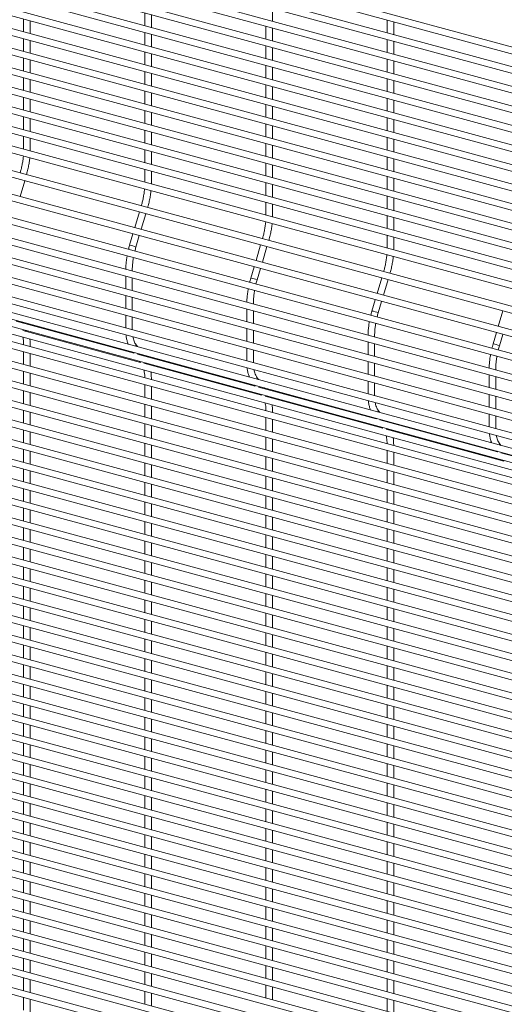
# Paper-space layout '_Trimetric' of a CAD drawing. Units: millimetres. Extents: x -1127 to 1113, y -1341 to 1338.
# Drawn here: x 299 to 568, y 345 to 893 of the extents above; entities that cross this region are included whole.
import ezdxf

# ---------------------------------------------------------------- set-up
doc = ezdxf.new("R2010")
doc.units = ezdxf.units.MM

psp = doc.layouts.new('_Trimetric')

# ---------------------------------------------------------------- linework, layer by layer
at = {"color": 7, "linetype": 'Continuous', "lineweight": 15}
for p, q in [((-1116.41, 1332.78), (1110.77, 727.47)), ((1111.73, 731), (-1115.46, 1336.3)), ((-1116.41, 1321.89), (1110.77, 716.59)), ((1111.73, 720.11), (-1115.46, 1325.41)), ((-1116.41, 1311), (1110.77, 705.7)), ((1111.73, 709.22), (-1115.46, 1314.53)), ((-1116.41, 1300.12), (1110.77, 694.82)), ((1111.73, 698.34), (-1115.46, 1303.64)), ((1111.73, 687.45), (-1115.46, 1292.75)), ((-1116.41, 1289.23), (1110.77, 683.93)), ((1111.73, 676.57), (-1115.46, 1281.87)), ((-1116.41, 1278.35), (1110.77, 673.04)), ((1111.73, 665.68), (-1115.46, 1270.98)), ((-1116.41, 1267.46), (1110.77, 662.16)), ((1111.73, 654.79), (-1115.46, 1260.1)), ((-1116.41, 1256.57), (1110.77, 651.27)), ((1111.73, 643.91), (-1115.46, 1249.21)), ((-1116.41, 1245.69), (1110.77, 640.39)), ((1111.73, 633.02), (-1115.46, 1238.32)), ((-1116.41, 1234.8), (1110.77, 629.5)), ((1111.73, 622.14), (-1115.46, 1227.44)), ((-1116.41, 1223.92), (1110.77, 618.61)), ((1111.73, 611.25), (-1115.46, 1216.55)), ((-1116.41, 1213.03), (1110.77, 607.73)), ((1111.73, 600.36), (-1115.46, 1205.67)), ((-1116.41, 1202.14), (1110.77, 596.84)), ((-1118.66, 1189.15), (1108.53, 583.85)), ((1109.48, 587.37), (-1117.7, 1192.67)), ((1105.87, 575.21), (-1121.31, 1180.52)), ((-1122.27, 1176.99), (1104.92, 571.69)), ((1102.27, 563.06), (-1124.92, 1168.36)), ((-1125.88, 1164.83), (1101.31, 559.53)), ((1101.12, 551.91), (-1126.07, 1157.21)), ((-1127.03, 1153.69), (1100.16, 548.38)), ((1101.12, 541.02), (-1126.07, 1146.32)), ((-1127.03, 1142.8), (1100.16, 537.5)), ((1101.12, 530.13), (-1126.07, 1135.44)), ((-1127.03, 1131.91), (1100.16, 526.61)), ((1101.12, 519.25), (-1126.07, 1124.55)), ((-1127.03, 1121.03), (1100.16, 515.73)), ((-1125.88, 1112.12), (1101.31, 506.82)), ((1102.27, 510.34), (-1124.92, 1115.64)), ((-1122.27, 1107), (1104.92, 501.7)), ((-1118.66, 1101.89), (1108.53, 496.59)), ((1111.73, 491.5), (-1115.46, 1096.81)), ((-1116.41, 1093.28), (1110.77, 487.98)), ((1111.73, 480.62), (-1115.46, 1085.92)), ((-1116.41, 1082.4), (1110.77, 477.1)), ((1111.73, 469.73), (-1115.46, 1075.03)), ((-1116.41, 1071.51), (1110.77, 466.21)), ((1111.73, 458.85), (-1115.46, 1064.15)), ((-1116.41, 1060.63), (1110.77, 455.32)), ((1111.73, 447.96), (-1115.46, 1053.26)), ((-1116.41, 1049.74), (1110.77, 444.44)), ((1111.73, 437.07), (-1115.46, 1042.38)), ((-1116.41, 1038.85), (1110.77, 433.55)), ((1111.73, 426.19), (-1115.46, 1031.49)), ((-1116.41, 1027.97), (1110.77, 422.67)), ((1111.73, 415.3), (-1115.46, 1020.6)), ((-1116.41, 1017.08), (1110.77, 411.78)), ((1111.73, 404.42), (-1115.46, 1009.72)), ((-1116.41, 1006.2), (1110.77, 400.89)), ((1111.73, 393.53), (-1115.46, 998.83)), ((-1116.41, 995.31), (1110.77, 390.01)), ((1111.73, 382.64), (-1115.46, 987.95)), ((-1116.41, 984.42), (1110.77, 379.12)), ((1111.73, 371.76), (-1115.46, 977.06)), ((-1116.41, 973.54), (1110.77, 368.24)), ((1111.73, 360.87), (-1115.46, 966.17)), ((-1116.41, 962.65), (1110.77, 357.35)), ((1111.73, 349.99), (-1115.46, 955.29)), ((-1116.41, 951.76), (1110.77, 346.46)), ((1111.73, 339.1), (-1115.46, 944.4)), ((-1116.41, 940.88), (1110.77, 335.58)), ((1111.73, 328.21), (-1115.46, 933.52)), ((-1116.41, 929.99), (1110.77, 324.69)), ((1111.73, 317.33), (-1115.46, 922.63)), ((-1116.41, 919.11), (1110.77, 313.81)), ((1111.73, 306.44), (-1115.46, 911.74)), ((-1116.41, 908.22), (1110.77, 302.92)), ((1111.73, 295.56), (-1115.46, 900.86)), ((439.18, 892.01), (439.18, 899.11)), ((-1116.41, 897.33), (1110.77, 292.03)), ((300.75, 893.19), (300.75, 886.09)), ((368.14, 896.65), (368.14, 889.54)), ((371.79, 888.55), (371.79, 895.66)), ((1111.73, 284.67), (-1115.46, 889.97)), ((304.4, 885.1), (304.4, 892.2)), ((435.53, 889.22), (435.53, 882.12)), ((439.18, 881.12), (439.18, 888.23)), ((502.92, 892.67), (502.92, 885.57)), ((506.57, 884.58), (506.57, 891.68)), ((-1116.41, 886.45), (1110.77, 281.15)), ((300.75, 882.31), (300.75, 875.2)), ((368.14, 885.76), (368.14, 878.66)), ((371.79, 877.67), (371.79, 884.77)), ((1111.73, 273.78), (-1115.46, 879.09)), ((304.4, 874.21), (304.4, 881.31)), ((435.53, 878.33), (435.53, 871.23)), ((439.18, 870.24), (439.18, 877.34)), ((502.92, 881.79), (502.92, 874.69)), ((506.57, 873.69), (506.57, 880.8)), ((-1116.41, 875.56), (1110.77, 270.26)), ((300.75, 871.42), (300.75, 864.32)), ((368.14, 874.88), (368.14, 867.77)), ((371.79, 866.78), (371.79, 873.88)), ((1111.73, 262.9), (-1115.46, 868.2)), ((304.4, 863.32), (304.4, 870.43)), ((435.53, 867.45), (435.53, 860.34)), ((439.18, 859.35), (439.18, 866.45)), ((502.92, 870.9), (502.92, 863.8)), ((506.57, 862.81), (506.57, 869.91)), ((-1116.41, 864.68), (1110.77, 259.38)), ((300.75, 860.53), (300.75, 853.43)), ((368.14, 863.99), (368.14, 856.89)), ((371.79, 855.89), (371.79, 863)), ((502.92, 860.02), (502.92, 852.91)), ((1111.73, 252.01), (-1115.46, 857.31)), ((304.4, 852.44), (304.4, 859.54)), ((435.53, 856.56), (435.53, 849.46)), ((439.18, 848.46), (439.18, 855.57)), ((506.57, 851.92), (506.57, 859.02)), ((-1116.41, 853.79), (1110.77, 248.49)), ((300.75, 849.65), (300.75, 842.54)), ((368.14, 853.1), (368.14, 846)), ((371.79, 845.01), (371.79, 852.11)), ((502.92, 849.13), (502.92, 842.03)), ((1111.73, 241.13), (-1115.46, 846.43)), ((304.4, 841.55), (304.4, 848.66)), ((435.53, 845.67), (435.53, 838.57)), ((439.18, 837.58), (439.18, 844.68)), ((506.57, 841.04), (506.57, 848.14)), ((-1116.41, 842.9), (1110.77, 237.6)), ((300.75, 838.76), (300.75, 831.66)), ((368.14, 842.22), (368.14, 835.11)), ((371.79, 834.12), (371.79, 841.23)), ((502.92, 838.24), (502.92, 831.14)), ((1111.73, 230.24), (-1115.46, 835.54)), ((304.4, 830.67), (304.4, 837.77)), ((435.53, 834.79), (435.53, 827.68)), ((439.18, 826.69), (439.18, 833.8)), ((506.57, 830.15), (506.57, 837.25)), ((-1116.41, 832.02), (1110.77, 226.72)), ((300.75, 827.88), (300.75, 820.77)), ((368.14, 831.33), (368.14, 824.23)), ((371.79, 823.24), (371.79, 830.34)), ((502.92, 827.36), (502.92, 820.26)), ((1111.73, 219.35), (-1115.46, 824.65)), ((304.4, 820.25), (304.4, 826.88)), ((435.53, 823.9), (435.53, 816.8)), ((439.18, 815.81), (439.18, 822.91)), ((506.57, 819.26), (506.57, 826.37)), ((-1116.41, 821.13), (1110.77, 215.83)), ((304.38, 819.78), (304.4, 820.25)), ((368.14, 820.45), (368.14, 813.34)), ((371.79, 812.35), (371.79, 819.45)), ((502.92, 816.47), (502.92, 809.37)), ((1111.73, 208.47), (-1115.46, 813.77)), ((435.53, 813.02), (435.53, 805.91)), ((439.18, 804.92), (439.18, 812.02)), ((506.57, 808.38), (506.57, 815.48)), ((-1116.41, 810.25), (1110.77, 204.95)), ((368.14, 809.56), (368.14, 802.46)), ((371.79, 801.93), (371.79, 808.57)), ((502.92, 805.59), (502.92, 798.48)), ((1111.73, 197.58), (-1115.46, 802.88)), ((298.74, 794.58), (301.31, 803.23)), ((371.77, 801.47), (371.79, 801.93)), ((435.53, 802.13), (435.53, 795.03)), ((439.18, 794.03), (439.18, 801.14)), ((506.57, 797.49), (506.57, 804.59)), ((-1116.41, 799.36), (1110.77, 194.06)), ((502.92, 794.7), (502.92, 787.6)), ((1111.73, 186.7), (-1115.46, 792)), ((435.53, 791.24), (435.53, 784.14)), ((439.18, 783.61), (439.18, 790.25)), ((506.57, 786.6), (506.57, 793.71)), ((-1116.41, 788.47), (1110.77, 183.17)), ((365.18, 785.88), (362.61, 777.22)), ((366.13, 776.26), (368.7, 784.92)), ((439.17, 783.15), (439.18, 783.61)), ((502.92, 783.81), (502.92, 776.71)), ((1111.73, 175.81), (-1115.46, 781.11)), ((506.57, 775.72), (506.57, 782.82)), ((-1116.41, 777.59), (1110.77, 172.29)), ((361.57, 773.72), (359.71, 767.43)), ((363.21, 766.39), (365.09, 772.76)), ((502.92, 772.93), (502.92, 765.82)), ((1111.73, 164.92), (-1115.46, 770.22)), ((432.57, 767.56), (430, 758.9)), ((506.57, 765.3), (506.57, 771.94)), ((-1116.41, 766.7), (1110.77, 161.4)), ((433.53, 757.94), (436.1, 766.6)), ((506.56, 764.84), (506.57, 765.3)), ((1111.73, 154.04), (-1115.46, 759.34)), ((-1116.41, 755.82), (1110.77, 150.52)), ((361.18, 753.01), (361.18, 753.47)), ((428.96, 755.4), (427.1, 749.12)), ((430.6, 748.08), (432.49, 754.44)), ((1111.73, 143.15), (-1115.46, 748.45)), ((357.53, 750.22), (357.53, 743.11)), ((361.18, 742.12), (361.18, 749.22)), ((499.96, 749.24), (497.4, 740.59)), ((500.92, 739.63), (503.49, 748.29)), ((-1116.41, 744.93), (1110.77, 139.63)), ((-1116.41, 734.04), (1110.77, 128.74)), ((1111.73, 132.27), (-1115.46, 737.57)), ((357.53, 739.33), (357.53, 732.23)), ((361.18, 731.23), (361.18, 738.34)), ((428.57, 734.69), (428.57, 735.15)), ((496.36, 737.09), (494.49, 730.8)), ((497.99, 729.76), (499.88, 736.13)), ((424.92, 731.9), (424.92, 724.8)), ((428.57, 723.8), (428.57, 730.91)), ((567.36, 730.93), (564.79, 722.27)), ((362.13, 707.36), (296.67, 725.15)), ((300.26, 724.17), (299.95, 724.61)), ((357.53, 728.44), (357.53, 721.34)), ((361.18, 720.81), (361.18, 727.45)), ((365.74, 702.24), (300.28, 720.03)), ((303.22, 719.24), (303.06, 719.63)), ((361.19, 720.34), (361.18, 720.81)), ((424.92, 721.01), (424.92, 713.91)), ((428.57, 712.92), (428.57, 720.02)), ((563.75, 718.77), (561.88, 712.49)), ((565.38, 711.45), (567.27, 717.81)), ((364.05, 710.97), (362.95, 712.53)), ((492.31, 713.58), (492.31, 706.48)), ((495.96, 716.37), (495.96, 716.84)), ((495.96, 705.49), (495.96, 712.59)), ((300.75, 708.13), (300.75, 701.03)), ((304.4, 710.92), (304.4, 711.38)), ((304.4, 700.03), (304.4, 707.14)), ((361.82, 707.79), (362.13, 707.36)), ((429.52, 689.04), (364.06, 706.83)), ((424.92, 710.13), (424.92, 703.02)), ((428.57, 702.5), (428.57, 709.14)), ((365.43, 702.68), (365.74, 702.24)), ((367.65, 705.86), (367.35, 706.29)), ((433.13, 683.93), (367.67, 701.72)), ((370.61, 700.92), (370.45, 701.32)), ((428.58, 702.03), (428.57, 702.5)), ((492.31, 702.7), (492.31, 695.59)), ((495.96, 694.6), (495.96, 701.71)), ((300.75, 697.24), (300.75, 690.14)), ((304.4, 689.15), (304.4, 696.25)), ((563.35, 698.06), (563.35, 698.52)), ((371.79, 692.6), (371.79, 693.07)), ((431.44, 692.66), (430.34, 694.21)), ((492.31, 691.81), (492.31, 684.71)), ((495.96, 684.18), (495.96, 690.82)), ((559.7, 695.27), (559.7, 688.16)), ((563.35, 687.17), (563.35, 694.28)), ((300.75, 686.36), (300.75, 679.25)), ((304.4, 678.26), (304.4, 685.37)), ((368.14, 689.81), (368.14, 682.71)), ((371.79, 681.72), (371.79, 688.82)), ((429.21, 689.48), (429.52, 689.04)), ((496.91, 670.73), (431.46, 688.52)), ((435.05, 687.54), (434.74, 687.98)), ((432.82, 684.36), (433.13, 683.93)), ((500.52, 665.61), (435.06, 683.4)), ((438, 682.6), (437.84, 683)), ((495.98, 683.71), (495.96, 684.18)), ((559.7, 684.38), (559.7, 677.28)), ((563.35, 676.29), (563.35, 683.39)), ((300.75, 675.47), (300.75, 668.37)), ((304.4, 667.38), (304.4, 674.48)), ((368.14, 678.93), (368.14, 671.82)), ((371.79, 670.83), (371.79, 677.94)), ((439.18, 674.29), (439.18, 674.75)), ((498.83, 674.34), (497.73, 675.9)), ((435.53, 671.5), (435.53, 664.39)), ((439.18, 663.4), (439.18, 670.51)), ((496.61, 671.16), (496.91, 670.73)), ((564.31, 652.41), (498.85, 670.2)), ((502.44, 669.23), (502.13, 669.66)), ((559.7, 673.5), (559.7, 666.39)), ((563.35, 665.87), (563.35, 672.5)), ((300.75, 664.59), (300.75, 657.48)), ((304.4, 656.49), (304.4, 663.59)), ((368.14, 668.04), (368.14, 660.94)), ((371.79, 659.95), (371.79, 667.05)), ((500.21, 666.05), (500.52, 665.61)), ((567.91, 647.3), (502.46, 665.09)), ((505.4, 664.29), (505.24, 664.68)), ((563.37, 665.4), (563.35, 665.87)), ((435.53, 660.61), (435.53, 653.51)), ((439.18, 652.52), (439.18, 659.62)), ((566.22, 656.02), (565.13, 657.58)), ((300.75, 653.7), (300.75, 646.6)), ((304.4, 645.6), (304.4, 652.71)), ((368.14, 657.16), (368.14, 650.05)), ((371.79, 649.06), (371.79, 656.16)), ((502.92, 653.18), (502.92, 646.08)), ((506.57, 655.97), (506.57, 656.44)), ((506.57, 645.09), (506.57, 652.19)), ((564, 652.85), (564.31, 652.41)), ((631.7, 634.1), (566.24, 651.89)), ((435.53, 649.73), (435.53, 642.62)), ((439.18, 641.63), (439.18, 648.73)), ((567.61, 647.73), (567.92, 647.3)), ((300.75, 642.81), (300.75, 635.71)), ((304.4, 634.72), (304.4, 641.82)), ((368.14, 646.27), (368.14, 639.17)), ((371.79, 638.17), (371.79, 645.28)), ((502.92, 642.3), (502.92, 635.19)), ((506.57, 634.2), (506.57, 641.3)), ((435.53, 638.84), (435.53, 631.74)), ((439.18, 630.74), (439.18, 637.85)), ((300.75, 631.93), (300.75, 624.82)), ((304.4, 623.83), (304.4, 630.94)), ((368.14, 635.38), (368.14, 628.28)), ((371.79, 627.29), (371.79, 634.39)), ((502.92, 631.41), (502.92, 624.31)), ((506.57, 623.31), (506.57, 630.42)), ((368.14, 624.5), (368.14, 617.39)), ((435.53, 627.95), (435.53, 620.85)), ((439.18, 619.86), (439.18, 626.96)), ((300.75, 621.04), (300.75, 613.94)), ((304.4, 612.95), (304.4, 620.05)), ((371.79, 616.4), (371.79, 623.51)), ((502.92, 620.52), (502.92, 613.42)), ((506.57, 612.43), (506.57, 619.53)), ((368.14, 613.61), (368.14, 606.51)), ((435.53, 617.07), (435.53, 609.96)), ((439.18, 608.97), (439.18, 616.08)), ((300.75, 610.16), (300.75, 603.05)), ((304.4, 602.06), (304.4, 609.16)), ((371.79, 605.52), (371.79, 612.62)), ((502.92, 609.64), (502.92, 602.53)), ((506.57, 601.54), (506.57, 608.65)), ((368.14, 602.73), (368.14, 595.62)), ((435.53, 606.18), (435.53, 599.08)), ((439.18, 598.09), (439.18, 605.19)), ((300.75, 599.27), (300.75, 592.17)), ((304.4, 591.17), (304.4, 598.28)), ((371.79, 594.63), (371.79, 601.73)), ((502.92, 598.75), (502.92, 591.65)), ((506.57, 590.66), (506.57, 597.76)), ((368.14, 591.84), (368.14, 584.74)), ((435.53, 595.3), (435.53, 588.19)), ((439.18, 587.2), (439.18, 594.3)), ((300.75, 588.38), (300.75, 581.28)), ((304.4, 580.29), (304.4, 587.39)), ((371.79, 583.74), (371.79, 590.85)), ((502.92, 587.87), (502.92, 580.76)), ((506.57, 579.77), (506.57, 586.87)), ((368.14, 580.95), (368.14, 573.85)), ((435.53, 584.41), (435.53, 577.31)), ((439.18, 576.31), (439.18, 583.42)), ((300.75, 577.5), (300.75, 570.39)), ((304.4, 569.4), (304.4, 576.51)), ((371.79, 572.86), (371.79, 579.96)), ((502.92, 576.98), (502.92, 569.88)), ((506.57, 568.88), (506.57, 575.99)), ((368.14, 570.07), (368.14, 562.96)), ((435.53, 573.52), (435.53, 566.42)), ((439.18, 565.43), (439.18, 572.53)), ((300.75, 566.61), (300.75, 559.51)), ((304.4, 558.52), (304.4, 565.62)), ((371.79, 561.97), (371.79, 569.08)), ((502.92, 566.09), (502.92, 558.99)), ((506.57, 558), (506.57, 565.1)), ((368.14, 559.18), (368.14, 552.08)), ((435.53, 562.64), (435.53, 555.53)), ((439.18, 554.54), (439.18, 561.65)), ((300.75, 555.73), (300.75, 548.62)), ((304.4, 547.63), (304.4, 554.73)), ((371.79, 551.09), (371.79, 558.19)), ((502.92, 555.21), (502.92, 548.1)), ((506.57, 547.11), (506.57, 554.22)), ((368.14, 548.3), (368.14, 541.19)), ((435.53, 551.75), (435.53, 544.65)), ((439.18, 543.66), (439.18, 550.76)), ((300.75, 544.84), (300.75, 537.74)), ((304.4, 536.74), (304.4, 543.85)), ((371.79, 540.2), (371.79, 547.3)), ((502.92, 544.32), (502.92, 537.22)), ((506.57, 536.23), (506.57, 543.33)), ((368.14, 537.41), (368.14, 530.31)), ((435.53, 540.87), (435.53, 533.76)), ((439.18, 532.77), (439.18, 539.87)), ((300.75, 533.95), (300.75, 526.85)), ((304.4, 525.86), (304.4, 532.96)), ((371.79, 529.31), (371.79, 536.42)), ((502.92, 533.44), (502.92, 526.33)), ((506.57, 525.34), (506.57, 532.44)), ((368.14, 526.52), (368.14, 519.42)), ((435.53, 529.98), (435.53, 522.88)), ((439.18, 521.88), (439.18, 528.99)), ((300.75, 523.07), (300.75, 515.96)), ((304.4, 514.97), (304.4, 522.08)), ((371.79, 518.43), (371.79, 525.53)), ((502.92, 522.55), (502.92, 515.45)), ((506.57, 514.45), (506.57, 521.56)), ((368.14, 515.64), (368.14, 508.53)), ((435.53, 519.09), (435.53, 511.99)), ((439.18, 511), (439.18, 518.1)), ((300.75, 512.18), (300.75, 505.08)), ((304.4, 504.09), (304.4, 511.19)), ((371.79, 507.54), (371.79, 514.65)), ((502.92, 511.66), (502.92, 504.56)), ((506.57, 503.57), (506.57, 510.67)), ((368.14, 504.75), (368.14, 497.65)), ((435.53, 508.21), (435.53, 501.1)), ((439.18, 500.11), (439.18, 507.22)), ((300.75, 501.3), (300.75, 494.19)), ((304.4, 493.2), (304.4, 500.3)), ((371.79, 496.66), (371.79, 503.76)), ((502.92, 500.78), (502.92, 493.67)), ((506.57, 492.68), (506.57, 499.79)), ((368.14, 493.87), (368.14, 486.76)), ((435.53, 497.32), (435.53, 490.22)), ((439.18, 489.23), (439.18, 496.33)), ((300.75, 490.41), (300.75, 483.31)), ((304.4, 482.31), (304.4, 489.42)), ((371.79, 485.77), (371.79, 492.87)), ((502.92, 489.89), (502.92, 482.79)), ((506.57, 481.8), (506.57, 488.9)), ((368.14, 482.98), (368.14, 475.88)), ((435.53, 486.44), (435.53, 479.33)), ((439.18, 478.34), (439.18, 485.44)), ((300.75, 479.52), (300.75, 472.42)), ((304.4, 471.43), (304.4, 478.53)), ((371.79, 474.88), (371.79, 481.99)), ((502.92, 479.01), (502.92, 471.9)), ((506.57, 470.91), (506.57, 478.01)), ((368.14, 472.09), (368.14, 464.99)), ((371.79, 464), (371.79, 471.1)), ((435.53, 475.55), (435.53, 468.45)), ((439.18, 467.45), (439.18, 474.56)), ((300.75, 468.64), (300.75, 461.53)), ((304.4, 460.54), (304.4, 467.65)), ((502.92, 468.12), (502.92, 461.02)), ((506.57, 460.02), (506.57, 467.13)), ((368.14, 461.21), (368.14, 454.1)), ((371.79, 453.11), (371.79, 460.22)), ((435.53, 464.66), (435.53, 457.56)), ((439.18, 456.57), (439.18, 463.67)), ((300.75, 457.75), (300.75, 450.65)), ((304.4, 449.66), (304.4, 456.76)), ((502.92, 457.23), (502.92, 450.13)), ((506.57, 449.14), (506.57, 456.24)), ((368.14, 450.32), (368.14, 443.22)), ((371.79, 442.23), (371.79, 449.33)), ((435.53, 453.78), (435.53, 446.67)), ((439.18, 445.68), (439.18, 452.79)), ((300.75, 446.87), (300.75, 439.76)), ((304.4, 438.77), (304.4, 445.87)), ((502.92, 446.35), (502.92, 439.24)), ((506.57, 438.25), (506.57, 445.36)), ((368.14, 439.44), (368.14, 432.33)), ((371.79, 431.34), (371.79, 438.44)), ((435.53, 442.89), (435.53, 435.79)), ((439.18, 434.8), (439.18, 441.9)), ((300.75, 435.98), (300.75, 428.88)), ((304.4, 427.88), (304.4, 434.99)), ((502.92, 435.46), (502.92, 428.36)), ((506.57, 427.37), (506.57, 434.47)), ((368.14, 428.55), (368.14, 421.45)), ((371.79, 420.45), (371.79, 427.56)), ((435.53, 432.01), (435.53, 424.9)), ((439.18, 423.91), (439.18, 431.01)), ((300.75, 425.09), (300.75, 417.99)), ((304.4, 417), (304.4, 424.1)), ((502.92, 424.58), (502.92, 417.47)), ((506.57, 416.48), (506.57, 423.58)), ((368.14, 417.66), (368.14, 410.56)), ((371.79, 409.57), (371.79, 416.67)), ((435.53, 421.12), (435.53, 414.02)), ((439.18, 413.02), (439.18, 420.13)), ((300.75, 414.21), (300.75, 407.1)), ((304.4, 406.11), (304.4, 413.22)), ((502.92, 413.69), (502.92, 406.59)), ((506.57, 405.59), (506.57, 412.7)), ((368.14, 406.78), (368.14, 399.67)), ((371.79, 398.68), (371.79, 405.79)), ((435.53, 410.23), (435.53, 403.13)), ((439.18, 402.14), (439.18, 409.24)), ((300.75, 403.32), (300.75, 396.22)), ((304.4, 395.23), (304.4, 402.33)), ((502.92, 402.8), (502.92, 395.7)), ((506.57, 394.71), (506.57, 401.81)), ((368.14, 395.89), (368.14, 388.79)), ((371.79, 387.8), (371.79, 394.9)), ((435.53, 399.35), (435.53, 392.24)), ((439.18, 391.25), (439.18, 398.36)), ((300.75, 392.44), (300.75, 385.33)), ((304.4, 384.34), (304.4, 391.44)), ((502.92, 391.92), (502.92, 384.81)), ((506.57, 383.82), (506.57, 390.93)), ((368.14, 385.01), (368.14, 377.9)), ((371.79, 376.91), (371.79, 384.01)), ((435.53, 388.46), (435.53, 381.36)), ((439.18, 380.37), (439.18, 387.47)), ((300.75, 381.55), (300.75, 374.45)), ((304.4, 373.45), (304.4, 380.56)), ((502.92, 381.03), (502.92, 373.93)), ((506.57, 372.94), (506.57, 380.04)), ((368.14, 374.12), (368.14, 367.02)), ((371.79, 366.02), (371.79, 373.13)), ((435.53, 377.58), (435.53, 370.47)), ((439.18, 369.48), (439.18, 376.58)), ((300.75, 370.66), (300.75, 363.56)), ((304.4, 362.57), (304.4, 369.67)), ((502.92, 370.15), (502.92, 363.04)), ((506.57, 362.05), (506.57, 369.15)), ((368.14, 363.23), (368.14, 356.13)), ((371.79, 355.14), (371.79, 362.24)), ((435.53, 366.69), (435.53, 359.59)), ((439.18, 358.59), (439.18, 365.7)), ((300.75, 359.78), (300.75, 352.67)), ((304.4, 351.68), (304.4, 358.79)), ((502.92, 359.26), (502.92, 352.16)), ((506.57, 351.16), (506.57, 358.27)), ((368.14, 352.35), (368.14, 345.24)), ((371.79, 344.25), (371.79, 351.36)), ((435.53, 355.8), (435.53, 348.7)), ((439.18, 347.71), (439.18, 354.81)), ((300.75, 348.89), (300.75, 341.79)), ((304.4, 340.8), (304.4, 347.9)), ((502.92, 348.37), (502.92, 341.27)), ((506.57, 340.28), (506.57, 347.38))]:
    psp.add_line(p, q, dxfattribs=at)
at = {"color": 8, "linetype": 'Continuous', "lineweight": 15, "flags": 128}
for points in [[(304.21, 819.83), (304.39, 820.16), (304.4, 820.25)], [(371.6, 801.52), (371.78, 801.84), (371.79, 801.93)], [(438.99, 783.2), (439.17, 783.53), (439.18, 783.61)], [(506.39, 764.88), (506.57, 765.21), (506.57, 765.3)], [(361.18, 753.47), (361.17, 753.38), (360.99, 753.06)], [(428.57, 735.15), (428.56, 735.07), (428.38, 734.74)], [(301.9, 719.95), (301.7, 719.7), (301.66, 719.66)], [(361.18, 720.81), (361.17, 720.73), (360.99, 720.4)], [(495.96, 716.84), (495.95, 716.75), (495.77, 716.43)], [(304.4, 711.38), (304.39, 711.3), (304.21, 710.97)], [(369.29, 701.63), (369.09, 701.38), (369.05, 701.34)], [(428.57, 702.5), (428.56, 702.41), (428.38, 702.08)], [(563.35, 698.52), (563.35, 698.44), (563.17, 698.11)], [(371.79, 693.07), (371.78, 692.98), (371.6, 692.66)], [(436.68, 683.31), (436.48, 683.07), (436.45, 683.03)], [(495.96, 684.18), (495.95, 684.09), (495.77, 683.77)], [(439.18, 674.75), (439.17, 674.67), (438.99, 674.34)], [(504.08, 665), (503.88, 664.75), (503.84, 664.71)], [(563.35, 665.87), (563.35, 665.78), (563.17, 665.45)], [(506.57, 656.44), (506.57, 656.35), (506.39, 656.02)]]:
    psp.add_lwpolyline(points, dxfattribs=at)
at = {"color": 8, "linetype": 'Continuous', "lineweight": 15}
for centre, radius, start, end in [((358.04, 755.4), 12.14, 64.8277, 82.1138), ((425.43, 737.09), 12.14, 64.8277, 82.1138), ((492.83, 718.77), 12.14, 64.8277, 82.1138), ((361.71, 711.69), 1.5, 341.9306, 33.977), ((560.22, 700.46), 12.14, 64.8277, 82.1138), ((429.1, 693.37), 1.5, 341.9306, 33.977), ((496.49, 675.05), 1.5, 341.9306, 33.977), ((563.89, 656.74), 1.5, 341.9306, 33.977)]:
    psp.add_arc(centre, radius, start, end, dxfattribs=at)
at = {"color": 7, "linetype": 'Continuous', "lineweight": 15}
for points, knots in [([(300.59, 817.03), (300.59, 816.97), (300.54, 816.15), (300.31, 814.48), (299.9, 812.04), (299.4, 809.76), (298.99, 808.32), (298.82, 807.69)], [0, 0, 0, 0, 0.021331, 0.280122, 0.539854, 0.800188, 1, 1, 1, 1]), ([(302.34, 806.74), (302.43, 807.04), (302.77, 808.21), (303.27, 810.28), (303.76, 812.9), (304.06, 814.84), (304.15, 815.87), (304.16, 816.06)], [0, 0, 0, 0, 0.098503, 0.377472, 0.65668, 0.936233, 1, 1, 1, 1]), ([(367.99, 798.72), (367.98, 798.65), (367.93, 797.83), (367.71, 796.16), (367.3, 793.73), (366.79, 791.44), (366.39, 790), (366.21, 789.38)], [0, 0, 0, 0, 0.021331, 0.280122, 0.539854, 0.800188, 1, 1, 1, 1]), ([(369.74, 788.42), (369.82, 788.73), (370.16, 789.9), (370.66, 791.97), (371.16, 794.59), (371.46, 796.53), (371.54, 797.55), (371.55, 797.75)], [0, 0, 0, 0, 0.098503, 0.377472, 0.65668, 0.936233, 1, 1, 1, 1]), ([(435.38, 780.4), (435.38, 780.34), (435.33, 779.52), (435.1, 777.84), (434.69, 775.41), (434.18, 773.13), (433.78, 771.69), (433.6, 771.06)], [0, 0, 0, 0, 0.021331, 0.280122, 0.539854, 0.800188, 1, 1, 1, 1]), ([(437.13, 770.1), (437.22, 770.41), (437.55, 771.58), (438.05, 773.65), (438.55, 776.27), (438.85, 778.21), (438.93, 779.24), (438.95, 779.43)], [0, 0, 0, 0, 0.098503, 0.377472, 0.65668, 0.936233, 1, 1, 1, 1]), ([(359.71, 767.43), (359.57, 766.98), (359.34, 766.18), (359.15, 765.38), (359.07, 765.04)], [0, 0, 0, 0, 0.575017, 1, 1, 1, 1]), ([(358.3, 761.47), (358.26, 761.25), (358.04, 760.16), (357.79, 758.22), (357.58, 755.93), (357.55, 754.56), (357.54, 753.99)], [0, 0, 0, 0, 0.083871, 0.421612, 0.76012, 1, 1, 1, 1]), ([(362.58, 764.09), (362.58, 764.11), (362.76, 764.88), (362.98, 765.65), (363.21, 766.39)], [0, 0, 0, 0, 0.023653, 1, 1, 1, 1]), ([(502.77, 762.08), (502.77, 762.02), (502.72, 761.2), (502.49, 759.53), (502.08, 757.1), (501.58, 754.81), (501.17, 753.37), (501, 752.75)], [0, 0, 0, 0, 0.021331, 0.280122, 0.539854, 0.800188, 1, 1, 1, 1]), ([(361.18, 753.47), (361.18, 753.85), (361.19, 754.94), (361.32, 756.86), (361.54, 758.85), (361.76, 760.08), (361.84, 760.51)], [0, 0, 0, 0, 0.172632, 0.499952, 0.828658, 1, 1, 1, 1]), ([(504.52, 751.79), (504.61, 752.09), (504.95, 753.27), (505.44, 755.33), (505.94, 757.96), (506.24, 759.9), (506.32, 760.92), (506.34, 761.11)], [0, 0, 0, 0, 0.098503, 0.377472, 0.65668, 0.936233, 1, 1, 1, 1]), ([(427.1, 749.12), (426.96, 748.66), (426.73, 747.87), (426.54, 747.07), (426.46, 746.72)], [0, 0, 0, 0, 0.575017, 1, 1, 1, 1]), ([(429.97, 745.77), (429.98, 745.79), (430.15, 746.56), (430.38, 747.33), (430.6, 748.08)], [0, 0, 0, 0, 0.023653, 1, 1, 1, 1]), ([(425.69, 743.15), (425.65, 742.93), (425.43, 741.84), (425.19, 739.9), (424.97, 737.61), (424.94, 736.24), (424.93, 735.68)], [0, 0, 0, 0, 0.083871, 0.421612, 0.76012, 1, 1, 1, 1]), ([(428.57, 735.15), (428.57, 735.53), (428.58, 736.63), (428.71, 738.55), (428.93, 740.53), (429.15, 741.77), (429.23, 742.19)], [0, 0, 0, 0, 0.172632, 0.499952, 0.828658, 1, 1, 1, 1]), ([(494.49, 730.8), (494.36, 730.35), (494.12, 729.55), (493.93, 728.75), (493.85, 728.41)], [0, 0, 0, 0, 0.575017, 1, 1, 1, 1]), ([(497.36, 727.46), (497.37, 727.47), (497.54, 728.25), (497.77, 729.01), (497.99, 729.76)], [0, 0, 0, 0, 0.023653, 1, 1, 1, 1]), ([(493.08, 724.84), (493.04, 724.62), (492.82, 723.52), (492.58, 721.59), (492.36, 719.3), (492.34, 717.93), (492.33, 717.36)], [0, 0, 0, 0, 0.083871, 0.421612, 0.76012, 1, 1, 1, 1]), ([(495.96, 716.84), (495.97, 717.22), (495.98, 718.31), (496.11, 720.23), (496.33, 722.22), (496.55, 723.45), (496.62, 723.87)], [0, 0, 0, 0, 0.172632, 0.499952, 0.828658, 1, 1, 1, 1]), ([(300.28, 716.25), (300.35, 715.93), (300.53, 715.09), (300.69, 713.63), (300.71, 712.44), (300.73, 711.92)], [0, 0, 0, 0, 0.258738, 0.67689, 1, 1, 1, 1]), ([(304.4, 711.38), (304.39, 711.8), (304.37, 712.99), (304.31, 714.28), (304.18, 715.08), (304.16, 715.2)], [0, 0, 0, 0, 0.308074, 0.898833, 1, 1, 1, 1]), ([(357.7, 717.51), (357.7, 717.46), (357.76, 716.65), (358.02, 715.26), (358.42, 713.57), (358.8, 712.69), (358.95, 712.36)], [0, 0, 0, 0, 0.02619, 0.396153, 0.769655, 1, 1, 1, 1]), ([(362.95, 712.53), (362.85, 712.67), (362.58, 713.08), (362.17, 713.99), (361.78, 715.17), (361.61, 716.09), (361.54, 716.47)], [0, 0, 0, 0, 0.165096, 0.473666, 0.781635, 1, 1, 1, 1]), ([(561.88, 712.49), (561.75, 712.03), (561.52, 711.24), (561.33, 710.43), (561.25, 710.09)], [0, 0, 0, 0, 0.575017, 1, 1, 1, 1]), ([(564.76, 709.14), (564.76, 709.16), (564.93, 709.93), (565.16, 710.7), (565.38, 711.45)], [0, 0, 0, 0, 0.023653, 1, 1, 1, 1]), ([(560.48, 706.52), (560.43, 706.3), (560.22, 705.21), (559.97, 703.27), (559.75, 700.98), (559.73, 699.61), (559.72, 699.05)], [0, 0, 0, 0, 0.083871, 0.421612, 0.76012, 1, 1, 1, 1]), ([(563.35, 698.52), (563.36, 698.9), (563.37, 699.99), (563.5, 701.91), (563.72, 703.9), (563.94, 705.13), (564.02, 705.56)], [0, 0, 0, 0, 0.172632, 0.499952, 0.828658, 1, 1, 1, 1]), ([(367.67, 697.94), (367.74, 697.62), (367.92, 696.77), (368.08, 695.32), (368.11, 694.12), (368.12, 693.6)], [0, 0, 0, 0, 0.258738, 0.67689, 1, 1, 1, 1]), ([(371.79, 693.07), (371.78, 693.48), (371.77, 694.68), (371.7, 695.97), (371.57, 696.77), (371.55, 696.88)], [0, 0, 0, 0, 0.308074, 0.898833, 1, 1, 1, 1]), ([(425.09, 699.2), (425.09, 699.14), (425.15, 698.34), (425.42, 696.94), (425.81, 695.26), (426.19, 694.38), (426.34, 694.04)], [0, 0, 0, 0, 0.02619, 0.396153, 0.769655, 1, 1, 1, 1]), ([(430.34, 694.21), (430.25, 694.36), (429.98, 694.76), (429.56, 695.67), (429.17, 696.85), (429, 697.77), (428.93, 698.15)], [0, 0, 0, 0, 0.165096, 0.473666, 0.781635, 1, 1, 1, 1]), ([(435.06, 679.62), (435.13, 679.3), (435.31, 678.46), (435.47, 677), (435.5, 675.81), (435.51, 675.29)], [0, 0, 0, 0, 0.258738, 0.67689, 1, 1, 1, 1]), ([(492.48, 680.88), (492.49, 680.83), (492.54, 680.02), (492.81, 678.63), (493.21, 676.94), (493.59, 676.06), (493.73, 675.73)], [0, 0, 0, 0, 0.02619, 0.396153, 0.769655, 1, 1, 1, 1]), ([(497.73, 675.9), (497.64, 676.04), (497.37, 676.45), (496.95, 677.36), (496.56, 678.54), (496.39, 679.45), (496.32, 679.84)], [0, 0, 0, 0, 0.165096, 0.473666, 0.781635, 1, 1, 1, 1]), ([(439.18, 674.75), (439.17, 675.16), (439.16, 676.36), (439.09, 677.65), (438.96, 678.45), (438.94, 678.57)], [0, 0, 0, 0, 0.308074, 0.898833, 1, 1, 1, 1]), ([(502.46, 661.3), (502.52, 660.98), (502.71, 660.14), (502.87, 658.69), (502.89, 657.49), (502.9, 656.97)], [0, 0, 0, 0, 0.258738, 0.67689, 1, 1, 1, 1]), ([(506.57, 656.44), (506.57, 656.85), (506.55, 658.04), (506.48, 659.34), (506.35, 660.13), (506.33, 660.25)], [0, 0, 0, 0, 0.308074, 0.898833, 1, 1, 1, 1]), ([(559.88, 662.56), (559.88, 662.51), (559.94, 661.71), (560.2, 660.31), (560.6, 658.63), (560.98, 657.75), (561.13, 657.41)], [0, 0, 0, 0, 0.02619, 0.396153, 0.769655, 1, 1, 1, 1]), ([(565.13, 657.58), (565.03, 657.72), (564.76, 658.13), (564.34, 659.04), (563.95, 660.22), (563.79, 661.14), (563.72, 661.52)], [0, 0, 0, 0, 0.165096, 0.473666, 0.781635, 1, 1, 1, 1])]:
    psp.add_open_spline(points, degree=3, knots=knots, dxfattribs=at)

doc.saveas('drawing.dxf')
